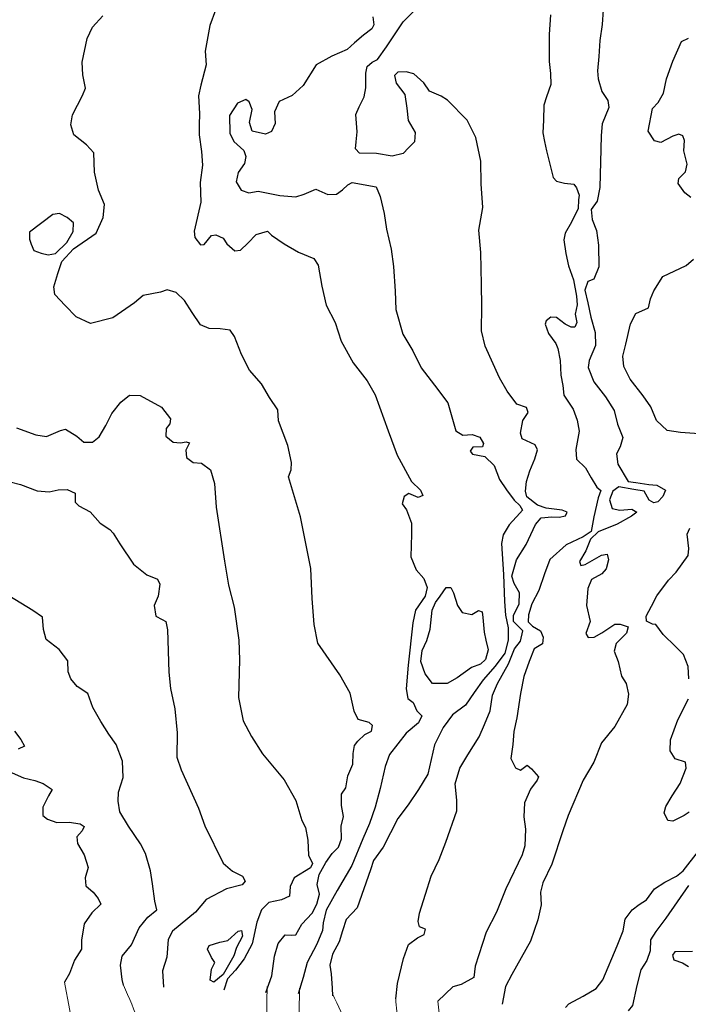
# Model space of a CAD drawing. Extents: x 285990 to 327345, y 6473441 to 6544271.
# Drawn here: x 319995 to 320193, y 6482926 to 6483218 of the extents above; entities that cross this region are included whole.
import ezdxf

# ---------------------------------------------------------------- set-up
doc = ezdxf.new("R2010")
doc.units = 0
doc.header["$MEASUREMENT"] = 0
doc.layers.add('inukjuak_hypso', color=9, linetype='Continuous')

msp = doc.modelspace()

# ---------------------------------------------------------------- linework, layer by layer
at = {"layer": 'inukjuak_hypso'}
for points in [[(320067.43, 6482929.88), (320069.23, 6482934.81), (320070.07, 6482940.63), (320071.13, 6482944.35), (320073.2, 6482946.95), (320075.14, 6482946.87), (320076.35, 6482946.97), (320078.13, 6482950.04), (320081.13, 6482953.36), (320082.59, 6482956.01), (320083.32, 6482958.98), (320082.68, 6482961.86), (320083.27, 6482964.84), (320085.21, 6482968.36), (320087.13, 6482970.98), (320089.01, 6482972.85), (320089.87, 6482975.36), (320089.73, 6482979.12), (320090.44, 6482981.95), (320089.84, 6482985.28), (320089.83, 6482988.59), (320091.11, 6482990.48), (320091.71, 6482994.07), (320093.21, 6482997.45), (320093.34, 6483000.61), (320093.74, 6483002.99), (320094.69, 6483004.3), (320096.73, 6483006.31), (320098.73, 6483007.27), (320099.05, 6483008.97), (320098.08, 6483009.85), (320094.82, 6483010.76), (320093.57, 6483013.22), (320092.45, 6483018.53), (320089.38, 6483023.92), (320082.87, 6483033.38), (320081.75, 6483038.85), (320081.18, 6483046.53), (320080.8, 6483055.42), (320077.7, 6483070.73), (320074.15, 6483082.61), (320074.98, 6483084.67), (320075.09, 6483086.92), (320073.94, 6483091.92), (320071.25, 6483099.26), (320070.99, 6483102.45), (320068.55, 6483106.14), (320066.17, 6483110.16), (320062.58, 6483114.23), (320060.23, 6483118.84), (320058.2, 6483124.19), (320056.93, 6483126.04), (320053.95, 6483126.48), (320050.65, 6483126.62), (320048.14, 6483127.64), (320045.61, 6483131.36), (320043.35, 6483134.92), (320040.9, 6483137.28), (320038.23, 6483138), (320036.25, 6483137.33), (320031.11, 6483136.37), (320028.62, 6483134.22), (320022.12, 6483129.72), (320015.59, 6483128.05), (320011.32, 6483130.05), (320008.01, 6483133.35), (320005, 6483136.64), (320004.65, 6483138.91), (320005.87, 6483142.9), (320007.07, 6483146.46), (320010.54, 6483150.21), (320017.19, 6483154.86), (320019.33, 6483159.42), (320019.65, 6483163.31), (320017.88, 6483167.6), (320016.75, 6483172.9), (320016.55, 6483178.62), (320014.39, 6483180.97), (320010.62, 6483183.99), (320009.69, 6483186.88), (320010.27, 6483189.86), (320013.22, 6483195.58), (320014.06, 6483197.8), (320013.33, 6483201.73), (320013.04, 6483205.5), (320014.54, 6483212.49), (320016.18, 6483215.87), (320019.17, 6483219.19)], [(320052.6, 6483220.94), (320050.91, 6483216.37), (320049.54, 6483208.78), (320049.81, 6483204.72), (320048.21, 6483198.64), (320047.48, 6483195.53), (320047.85, 6483190.26), (320047.71, 6483186.82), (320047.73, 6483183.97), (320048.43, 6483178.99), (320048.7, 6483174.93), (320048.03, 6483169.85), (320048.23, 6483164), (320046.22, 6483155.38)], [(320099.12, 6483218.95), (320099.47, 6483216.54), (320098.82, 6483215.37), (320096.35, 6483213.53)], [(320097.05, 6483202.24), (320097.43, 6483204.17), (320098.97, 6483205.44), (320100.51, 6483206.27), (320103.21, 6483210.04), (320108.16, 6483217.45), (320111.13, 6483220.46)], [(320151.72, 6483219.48), (320151.38, 6483213.73), (320151.33, 6483205.71), (320151.73, 6483202.17), (320151.84, 6483198.88), (320150.59, 6483195.25), (320149.76, 6483192.73), (320149.69, 6483188.31), (320149.48, 6483184.5), (320149.91, 6483182.01), (320150.5, 6483179.22), (320152.53, 6483171.28), (320153.54, 6483170.27), (320155.84, 6483169.66), (320158.67, 6483169.34), (320159.45, 6483168.27), (320160.2, 6483166.07), (320160.01, 6483164.65), (320159.91, 6483162.1), (320157.99, 6483158.05), (320156.08, 6483154.82), (320155.71, 6483152.88), (320156.24, 6483148.82), (320157.09, 6483145.11), (320158.51, 6483140.95), (320159.47, 6483136.19), (320159.61, 6483133.56), (320159.07, 6483130.8), (320159.51, 6483128.4), (320158.93, 6483126.98), (320157.81, 6483126.95), (320156.05, 6483127.83), (320153.51, 6483129.87), (320151.79, 6483129.93), (320150.41, 6483128.86), (320150.14, 6483127.82), (320151.1, 6483125.08), (320153.31, 6483122.15), (320153.86, 6483120.64), (320154.63, 6483117.09), (320154.78, 6483112.73), (320155.35, 6483109.65), (320155.63, 6483106.78), (320158.4, 6483102.64), (320159.63, 6483099.44), (320160.19, 6483096.12), (320159.26, 6483090.76), (320159.46, 6483087.9), (320162.06, 6483085.26), (320163.76, 6483082.35), (320165.45, 6483079.59), (320166.67, 6483078.58), (320165.8, 6483076.43), (320164.55, 6483070.78), (320163.81, 6483066.45), (320161.36, 6483064.88), (320156.34, 6483062.5), (320151.56, 6483058.16), (320149.92, 6483053.87), (320148.25, 6483048.98), (320146.17, 6483045), (320145.17, 6483041.73), (320145.09, 6483039.63), (320146.39, 6483038.39)], [(320167.29, 6483221), (320166.99, 6483216.67), (320166.38, 6483211.9), (320166.07, 6483207.12), (320165.63, 6483202.95), (320165.84, 6483200.55), (320166.9, 6483196.76), (320168.75, 6483194.16), (320168.98, 6483192.05), (320167.03, 6483187.18), (320166.76, 6483183.75), (320166.62, 6483179.72), (320166.38, 6483168.35), (320165.5, 6483164.34), (320163.76, 6483161.85), (320164.11, 6483158.84), (320165.34, 6483155.66), (320165.94, 6483151.29), (320166.02, 6483144.85), (320164.55, 6483141.16), (320162.74, 6483140.47)], [(320096.35, 6483213.53), (320093.71, 6483211.25), (320091.53, 6483209.26), (320086.95, 6483207.22), (320082.35, 6483204.72), (320078.5, 6483198.61), (320075.23, 6483195.61), (320071.41, 6483193.84), (320070.07, 6483190.75), (320070.23, 6483187.3), (320069.09, 6483184.95), (320067.4, 6483184.13), (320063.4, 6483185.06), (320062.61, 6483187.64), (320063.37, 6483191.5), (320062.57, 6483193.78), (320061.55, 6483194.43), (320059.11, 6483193.34), (320056.71, 6483189.7), (320056.78, 6483184.45), (320058.03, 6483182.01), (320060.91, 6483179.32), (320061.58, 6483177.5), (320061.19, 6483175.42), (320059.28, 6483172.81), (320058.72, 6483169.99), (320060.11, 6483167.53), (320062.47, 6483166.82), (320065.19, 6483167.31), (320071.57, 6483165.96), (320076.35, 6483165.6), (320078.77, 6483166.39), (320082.28, 6483167.88), (320085.81, 6483166.23), (320088.36, 6483166.41), (320090.2, 6483167.67), (320091.77, 6483169.11), (320092.99, 6483169.8), (320100.12, 6483168.58), (320101.35, 6483165.67), (320102.48, 6483160.68), (320103.19, 6483156), (320104.58, 6483150.1), (320105.26, 6483144.98), (320105.7, 6483137.62), (320105.92, 6483132.21), (320108, 6483124.92), (320110.95, 6483119.99), (320113.42, 6483114.94), (320117.41, 6483109.82), (320121.37, 6483104.54), (320123.67, 6483096.28), (320125.73, 6483095), (320128.59, 6483095.21), (320130.8, 6483094.38), (320131.93, 6483092.54), (320131.6, 6483091.49), (320128.75, 6483091.45), (320127.96, 6483090.27), (320128.68, 6483089.33), (320132.25, 6483088.62), (320135.01, 6483085.96), (320136.66, 6483081.84), (320138.66, 6483078.77), (320140.95, 6483075.68), (320142.69, 6483074.12), (320143.41, 6483072.79), (320142.62, 6483071.87), (320139.5, 6483068.37), (320137.75, 6483065.41), (320137.21, 6483062.87), (320137.79, 6483053.68), (320138.11, 6483045.7), (320138.42, 6483041.62), (320139.19, 6483037.84), (320139.22, 6483034.23), (320138.18, 6483030.35), (320135.36, 6483026.53), (320131.77, 6483022.45), (320129.09, 6483018.77), (320126.56, 6483014.99), (320122.7, 6483012.15), (320119.99, 6483008.38), (320117.38, 6483003.25), (320115.37, 6482994.5), (320112.62, 6482989.98), (320109.58, 6482985.47), (320106.56, 6482981.4), (320102.16, 6482972.91), (320099.31, 6482968.99), (320098.43, 6482966.18), (320094.51, 6482954.96), (320091.22, 6482951.51), (320090.18, 6482948.11), (320089.14, 6482944.86), (320087.18, 6482941.2), (320086.45, 6482937.93), (320086.79, 6482935.37), (320087.06, 6482931.16), (320087.15, 6482928.89)], [(320189.5, 6483169.51), (320189.7, 6483171), (320191.71, 6483173.02), (320192.23, 6483175.25), (320191.17, 6483179.17), (320191.42, 6483182.3), (320190.88, 6483183.67), (320189.7, 6483184.15), (320187.9, 6483183.61), (320184.4, 6483181.65), (320182.48, 6483182.16), (320180.64, 6483185.07), (320181.91, 6483191.74), (320183.61, 6483193.49), (320185.2, 6483196.27), (320186.09, 6483200.57), (320187.9, 6483205.74), (320190.49, 6483211.63), (320192.61, 6483212.6)], [(320105.9, 6482927.94), (320106.4, 6482932.54), (320108.22, 6482939.95), (320109.74, 6482944.07), (320112.36, 6482946.05), (320114.35, 6482947.01), (320114.72, 6482948.63), (320112.95, 6482949.31), (320112.57, 6482950.83), (320112.97, 6482953.36), (320114.71, 6482958.97), (320116.42, 6482964.28), (320118.74, 6482969.27), (320120.74, 6482974.42), (320124, 6482983.68), (320123.96, 6482986.83), (320123.53, 6482991.66), (320124.89, 6482996.27), (320127.27, 6483000.25), (320130.6, 6483005.54), (320132.23, 6483009.24), (320133.86, 6483013.25), (320134.61, 6483017.89), (320136.09, 6483021.44), (320139.28, 6483027.19), (320141.08, 6483031.64), (320142.81, 6483033.98), (320143.51, 6483036.97), (320140.75, 6483039.76), (320140.82, 6483041.56), (320142.43, 6483044.96), (320142.55, 6483048.26), (320141, 6483051.02), (320140.32, 6483053.15), (320141.69, 6483058.06), (320144.54, 6483062.62), (320147.29, 6483068.53), (320149, 6483070.43), (320152.16, 6483070.76), (320154.25, 6483070.69), (320156.21, 6483071.08), (320156.68, 6483072.16), (320155.22, 6483072.77), (320150.45, 6483073.38), (320147.93, 6483074.22), (320144.72, 6483076.73), (320144.33, 6483078.39), (320144.59, 6483081.24), (320145.58, 6483084.36), (320147.06, 6483087.91), (320147.9, 6483090.59), (320147.2, 6483092.11), (320143.37, 6483093.9), (320142.83, 6483095.57), (320143.56, 6483099.3), (320145.13, 6483101.65), (320144.59, 6483103.17), (320141.78, 6483104.16), (320138.92, 6483108.02), (320136.66, 6483112), (320132.35, 6483121.3), (320131.3, 6483125.85), (320131.41, 6483133.2), (320131.33, 6483139.65), (320131.06, 6483149.12), (320130.54, 6483155.74), (320131.7, 6483162.38), (320131.24, 6483169.44), (320131.09, 6483176.18), (320129.58, 6483183.12), (320127.11, 6483188.32), (320121.23, 6483194.27), (320119.34, 6483195.41), (320115.96, 6483196.9), (320114.27, 6483199.37), (320111.24, 6483202.05), (320109.02, 6483202.59), (320106.49, 6483202.57), (320105.54, 6483201.56), (320106.04, 6483199.29), (320108.59, 6483195.89), (320109.16, 6483191.82), (320109.62, 6483188.22), (320111.71, 6483184.68), (320111.43, 6483181.85), (320109.72, 6483180.13), (320108.15, 6483178.41), (320104.83, 6483177.65), (320100.22, 6483178.46), (320095.14, 6483178.54), (320094, 6483179.78), (320094.24, 6483181.87), (320094.51, 6483184.85), (320094.13, 6483189.96), (320095.13, 6483192.3), (320096.6, 6483195.23), (320097.02, 6483197.9), (320097.05, 6483202.24)], [(320193.23, 6483165.34), (320191.49, 6483166.75), (320189.5, 6483169.51)], [(320005.22, 6483148.8), (320008.52, 6483152.1), (320010.45, 6483155.32), (320010.56, 6483157.87), (320008.67, 6483159.46), (320006.33, 6483160.69), (320004.36, 6483160.4), (319997.54, 6483155.14), (319997.53, 6483153.05), (319997.98, 6483151.6), (319998.73, 6483149.68), (320000.95, 6483148.91), (320003.03, 6483148.44), (320005.22, 6483148.8)], [(320046.22, 6483155.38), (320046.44, 6483153.58), (320048.15, 6483151.41), (320049.21, 6483151.5), (320051.41, 6483154.11), (320052.62, 6483154.35), (320054.83, 6483153.35), (320055.96, 6483151.65), (320058.27, 6483149.6), (320059.93, 6483149.82), (320062.1, 6483151.83), (320064.62, 6483154.41), (320067.96, 6483155.46), (320069.1, 6483154.21), (320072.9, 6483151.64), (320077.13, 6483149.19), (320081.7, 6483147.34), (320082.97, 6483145.33), (320084.06, 6483139.14), (320085.32, 6483133.53), (320087.95, 6483128.31), (320089.81, 6483122.83), (320093.28, 6483116.37), (320097.41, 6483111.08), (320099.78, 6483106.92), (320103.68, 6483096.24), (320106.37, 6483089.07), (320110.54, 6483081.23), (320113.28, 6483078.71), (320113.91, 6483077.08), (320112.58, 6483076.49), (320109.78, 6483077.67), (320108.4, 6483076.83), (320107.86, 6483074.6), (320109.14, 6483072.89), (320110.62, 6483068.93), (320110.62, 6483065.63), (320110.34, 6483058.88), (320111.98, 6483055.06), (320114.27, 6483052.55), (320115.2, 6483049.81), (320114.65, 6483047.28), (320111.77, 6483043.07), (320111.01, 6483039.34), (320109.58, 6483026.8), (320108.98, 6483019.78), (320109.46, 6483016.91), (320111.06, 6483015.78), (320112.16, 6483013.33), (320113.61, 6483011.8), (320112.61, 6483009.71), (320109.03, 6483006.72), (320104.1, 6483000.34), (320102.76, 6482996.79), (320101.28, 6482990.25), (320099.85, 6482984.77), (320098.14, 6482979.89), (320096.15, 6482975.32), (320092.96, 6482967.51), (320088.61, 6482960.05), (320085.36, 6482954.2), (320084.45, 6482950.49), (320084.2, 6482948.25), (320082.53, 6482944.12), (320079.74, 6482938.68), (320078.51, 6482934.24), (320077.01, 6482929.41)], [(320195.77, 6483095.41), (320190.25, 6483095.75), (320186.25, 6483096.34), (320183.07, 6483099.29), (320181.42, 6483103.38), (320179.14, 6483106.6), (320175.29, 6483111.52), (320173.48, 6483115.33), (320173.13, 6483118.33), (320174, 6483121.89), (320175.41, 6483127.97), (320177, 6483131.06), (320180.78, 6483132.72), (320181.32, 6483135.4), (320182.3, 6483137.76), (320184.98, 6483142.01), (320191.94, 6483145.2), (320194.09, 6483147.07)], [(320162.74, 6483140.47), (320161.91, 6483137.96), (320162.82, 6483134.18), (320163.72, 6483129.96), (320164.91, 6483125.42), (320165.07, 6483121.53), (320163.13, 6483117.1), (320162.9, 6483115.01), (320164.55, 6483110.76), (320167.98, 6483106.3), (320170.54, 6483102.32), (320171.58, 6483098.23), (320173.1, 6483094.28), (320172.4, 6483091.47), (320171.28, 6483089.41), (320171.63, 6483086.4), (320174.73, 6483081.2), (320176.97, 6483080.97), (320180.83, 6483080.39), (320183.21, 6483080.16), (320185.73, 6483078.7), (320185.03, 6483076.8), (320183.48, 6483075.2), (320182.28, 6483074.95), (320180.97, 6483075.74), (320179.42, 6483078.34), (320176.45, 6483078.89), (320171.99, 6483079.65), (320170.16, 6483078.36), (320169.17, 6483075.85), (320169.98, 6483073.27), (320172.21, 6483072.74), (320175.8, 6483073.08), (320177.26, 6483072.12), (320175.73, 6483070.97), (320171.47, 6483068.57), (320165.87, 6483066.37), (320163.56, 6483064.2), (320162.24, 6483060.65), (320160.33, 6483057.56), (320160.75, 6483056.35), (320161.95, 6483056.62), (320166.82, 6483059.44), (320168.47, 6483059.69), (320168.87, 6483058.02), (320168.17, 6483055.35), (320166.92, 6483053.89), (320163.89, 6483052.21), (320162.75, 6483049.54), (320162.43, 6483044.46), (320163.45, 6483039.77), (320162.15, 6483036.22), (320162.85, 6483035.01), (320164.64, 6483035.09), (320166.93, 6483036.36), (320170.75, 6483038.93), (320172.39, 6483039.02), (320174.76, 6483038.19), (320174.24, 6483036.26), (320171.15, 6483033.22), (320170.62, 6483030.99), (320171.72, 6483027.95), (320172.76, 6483023.57), (320174.18, 6483021.42), (320174.82, 6483018.25), (320174.41, 6483015.12), (320170.75, 6483008.64), (320166.86, 6483003.83), (320164.57, 6482998.06), (320161.4, 6482992.77), (320157.01, 6482982.28), (320155.35, 6482977.69), (320152.17, 6482967.9), (320149.44, 6482962.29), (320148.75, 6482959.61), (320148.92, 6482955.85), (320148.02, 6482951.38), (320145.86, 6482945.01), (320140.3, 6482935.15), (320138.38, 6482931.61), (320137.45, 6482926.4), (320137.44, 6482926.34)], [(319993.6, 6483097.1), (319999.37, 6483095.04), (320002.51, 6483094.59), (320006.64, 6483096.36), (320008.16, 6483096.74), (320011.53, 6483094.64), (320013.56, 6483092.9), (320016.12, 6483092.93), (320018.13, 6483094.49), (320020.08, 6483097.86), (320021.89, 6483101.39), (320024.58, 6483104.73), (320027.07, 6483106.87), (320030.23, 6483106.73), (320036.54, 6483103.28), (320039.25, 6483099.85), (320039.03, 6483098.36), (320037.93, 6483096.91), (320037.82, 6483094.66), (320040, 6483092.9), (320042.18, 6483092.73), (320043.92, 6483092.95), (320044.89, 6483092.7), (320043.81, 6483090.48), (320044.02, 6483088.36), (320045.91, 6483086.92), (320048.46, 6483086.66), (320051.08, 6483084.73), (320052.26, 6483080.62), (320052.72, 6483073.68), (320055.19, 6483057.62), (320056.39, 6483050.5), (320058.06, 6483043.96), (320059.46, 6483034.26), (320059.66, 6483028.38), (320059.33, 6483017.27), (320060.7, 6483010.28), (320063.2, 6483005.66), (320066.44, 6483000.55), (320072.88, 6482992.89), (320076.38, 6482986.71)], [(319991.75, 6483081.12), (319994.88, 6483080.38), (319999.76, 6483078.5), (320003.36, 6483078.19), (320005.95, 6483078.82), (320008.66, 6483078.85), (320010.97, 6483077.81), (320011.06, 6483075.13), (320012.06, 6483074.03), (320015.45, 6483072.23), (320018.46, 6483068.92), (320021.24, 6483066.99), (320022.24, 6483065.89), (320024.23, 6483062.79), (320028.33, 6483056.73), (320032.25, 6483053.54), (320035.37, 6483052.35), (320036.05, 6483050.81), (320035.6, 6483047.22), (320034.43, 6483044.55), (320034.9, 6483041.37), (320036.81, 6483040.38), (320037.84, 6483039.74), (320038.34, 6483037.31), (320038.71, 6483024.79), (320039.25, 6483019.94), (320040.5, 6483013.86), (320041.25, 6483006.75), (320041.09, 6482999.52), (320042.44, 6482995.85), (320047.53, 6482984.47), (320049.41, 6482979.26), (320054.81, 6482968.17), (320057.57, 6482965.78), (320060.52, 6482964.3), (320061.36, 6482962.83), (320060.41, 6482961.74), (320055.84, 6482960.59), (320049.84, 6482957.4), (320046.67, 6482953.62), (320039.81, 6482948.05), (320038.5, 6482945.55), (320038.12, 6482940.29), (320036.9, 6482936.28), (320037.12, 6482931.43)], [(320192.68, 6483022.78), (320192.51, 6483026.38), (320191.14, 6483030.02), (320188.69, 6483032.35), (320185.07, 6483035.92), (320182.94, 6483038.84), (320181.9, 6483039.02), (320180.14, 6483039.83), (320180.04, 6483041.33), (320181.63, 6483044.26), (320183.23, 6483047.36), (320186.67, 6483052.03), (320188.98, 6483054.34), (320192.44, 6483059.32), (320192.66, 6483061.4), (320192.21, 6483065.61), (320193.01, 6483067.38)], [(320132.62, 6483034.19), (320133.25, 6483031.32), (320132.53, 6483028.5), (320130.97, 6483027.07), (320128.39, 6483026.14), (320124.06, 6483023.04), (320121.15, 6483021.37), (320116.8, 6483021.42), (320114.67, 6483024.21), (320113.33, 6483027.87), (320113.77, 6483031.14), (320115.09, 6483034.09), (320116.14, 6483037.49), (320116.68, 6483043.16), (320117.67, 6483045.36), (320119.1, 6483047.24), (320120.85, 6483049.86), (320122.2, 6483049.81), (320123.03, 6483048.26), (320124.22, 6483044.47), (320125.63, 6483042.45), (320128.45, 6483041.88), (320130.45, 6483042.99), (320131.48, 6483042.64), (320131.71, 6483040.98), (320132.13, 6483036.61), (320132.62, 6483034.19)], [(320025.35, 6482932.03), (320024.97, 6482933.67), (320024.41, 6482937.91), (320024.97, 6482940.61), (320027.68, 6482943.95), (320030, 6482948.98), (320032.55, 6482952.18), (320035.22, 6482954.36), (320034.55, 6482956.91), (320033.87, 6482962.07), (320033.28, 6482965.87), (320031.84, 6482971.06), (320030.31, 6482973.85), (320026.76, 6482979.14), (320024.23, 6482983.33), (320023.76, 6482986.51), (320023.87, 6482989.23), (320025.26, 6482993.54), (320025.02, 6482998.37), (320023.12, 6483003.29), (320020.99, 6483006.4), (320018.59, 6483010.12), (320016.2, 6483014.3), (320014.72, 6483018.44), (320011.65, 6483020.55), (320009.78, 6483022.74), (320008.97, 6483024.89), (320008.87, 6483028.09), (320006.24, 6483031.49), (320002.44, 6483034.38), (320001.67, 6483037.43), (320001.32, 6483041.09), (319998.44, 6483043.01), (319991.4, 6483047.4)], [(320146.39, 6483038.39), (320148.73, 6483036.96), (320149.58, 6483035.13), (320149.36, 6483033.19), (320146.91, 6483031.62), (320145.44, 6483027.92), (320143.79, 6483023.47), (320142.86, 6483018.4), (320141.72, 6483011.23), (320140.83, 6483007.21), (320140.55, 6483003.31), (320139.96, 6482999.13), (320141.36, 6482996.39), (320142.83, 6482995.73), (320144.82, 6482997.16), (320146.14, 6482996.06), (320148.15, 6482993.74), (320147.81, 6482992.7), (320145.78, 6482990.07), (320144, 6482986.08), (320143.85, 6482981.88), (320144.33, 6482978.27), (320144.15, 6482973.32), (320143.32, 6482970.64), (320138.48, 6482960.59), (320135.7, 6482953.63), (320132.65, 6482947.73), (320129.46, 6482937.62), (320129.05, 6482934.33), (320125.24, 6482932.21), (320122.82, 6482931.54), (320118.41, 6482927.31)], [(320192.82, 6482983.24), (320191.29, 6482982.24), (320187.95, 6482980.56), (320186.47, 6482980.76), (320185.35, 6482983.05), (320185.86, 6482984.98), (320187.76, 6482988.06), (320190.13, 6482991.72), (320191.92, 6482996.3), (320191.69, 6482998.1), (320188.59, 6482999.11), (320187.18, 6483001.41), (320187.29, 6483004.7), (320189.43, 6483010.61), (320192.62, 6483016.8)], [(319993.04, 6483007.31), (319994.89, 6483004.81), (319996.01, 6483002.78), (319994.17, 6483001.97)], [(319991.47, 6482995.3), (319995.76, 6482993.43), (319999.06, 6482992.69), (320001.58, 6482991.81), (320004.23, 6482989.95), (320003.08, 6482988.13), (320001.43, 6482984.73), (320001.48, 6482982.31), (320002.78, 6482981.19), (320005.6, 6482980.16), (320009.23, 6482980.3), (320012.53, 6482979.85), (320013.71, 6482979.03), (320013.05, 6482977.71), (320011.47, 6482975.96)], [(320076.38, 6482986.71), (320078.08, 6482980.76), (320079.19, 6482978.76), (320079.94, 6482974.96), (320080.13, 6482970.52), (320081.24, 6482968.04), (320080.65, 6482966.73), (320075.85, 6482963.79), (320074.69, 6482961.2), (320074.42, 6482958.36), (320072.12, 6482957.26), (320068.33, 6482956.53), (320066.13, 6482954.37), (320064.77, 6482950.67), (320063.45, 6482944.26), (320061.01, 6482939.85), (320058.46, 6482936.5), (320056.1, 6482933.91), (320055.06, 6482930.52)], [(320011.47, 6482975.96), (320011.68, 6482973.99), (320013.65, 6482970.58), (320014.85, 6482966.9), (320013.96, 6482963.77), (320014.17, 6482961.49), (320016.35, 6482959.58), (320017.78, 6482957.7), (320018.61, 6482955.97), (320015.94, 6482953.42), (320013.69, 6482950.19), (320012.88, 6482945.39), (320012.92, 6482942.67), (320010.81, 6482939.45), (320009.29, 6482935.44), (320007.89, 6482932.91)], [(320156.19, 6482925.39), (320157.15, 6482926.49), (320161.41, 6482928.74), (320165.22, 6482931), (320167.25, 6482933.63), (320171.48, 6482943.67), (320173.27, 6482948.11), (320173.83, 6482951.53), (320175.87, 6482954.31), (320178.01, 6482955.89), (320180.15, 6482957.31), (320182.49, 6482960.53), (320185.54, 6482962.52), (320189.04, 6482964.35), (320191.03, 6482965.93), (320195.56, 6482971.76)], [(320192.61, 6482961.5), (320185.87, 6482951.85), (320182.9, 6482947.91), (320181.33, 6482945.42), (320181.21, 6482942.14), (320180.23, 6482939.32), (320178.48, 6482936.54), (320177.29, 6482931.95), (320176.04, 6482926), (320174.77, 6482924.45)], [(320058.03, 6482940.74), (320054.8, 6482935.16), (320052.07, 6482932.88), (320050.97, 6482933.53), (320051.33, 6482936.76), (320052.32, 6482938.74), (320051.4, 6482940.21), (320050.23, 6482942.67), (320050.65, 6482943.78), (320053.85, 6482944.77), (320056.2, 6482945.26), (320059.25, 6482947.99), (320060.23, 6482948.17), (320060.54, 6482946.49), (320058.74, 6482943.19), (320058.03, 6482940.74)], [(320193.8, 6482942.01), (320188.52, 6482941.89), (320187.81, 6482940.93), (320188.21, 6482939.5), (320190.79, 6482938.6), (320192.54, 6482937.57)]]:
    msp.add_lwpolyline(points, dxfattribs=at)
at = {"layer": 'inukjuak_hypso', "linetype": 'Continuous', "lineweight": 0}
for points in [[(319770.32, 6482947.56), (319769.18, 6482920.15), (319783.42, 6482900.57), (319783.42, 6482889.89), (319779.86, 6482881), (319774.53, 6482866.76), (319763.83, 6482850.74), (319762.06, 6482843.62), (319758.48, 6482834.73), (319751.37, 6482825.83), (319746.02, 6482825.83), (319746.02, 6482818.71), (319751.37, 6482800.91), (319753.15, 6482793.79), (319758.48, 6482774.22), (319770.95, 6482763.54), (319772.74, 6482756.42), (319776.3, 6482740.4), (319778.08, 6482735.06), (319781.64, 6482731.51), (319795.9, 6482710.15), (319801.23, 6482699.47), (319813.69, 6482690.57), (319811.92, 6482656.76), (319840.41, 6482626.51), (319876.04, 6482610.49), (319883.16, 6482605.15), (319890.28, 6482605.15), (319899.18, 6482587.36), (319899.18, 6482573.12), (319888.5, 6482549.99), (319884.94, 6482539.31), (319886.72, 6482526.85), (319897.41, 6482521.51), (319957.95, 6482541.09), (319954.39, 6482530.41), (319947.27, 6482528.63), (319940.15, 6482523.29), (319940.15, 6482517.96), (319943.71, 6482496.6), (319943.71, 6482493.04), (319918.78, 6482459.23), (319956.18, 6482441.43), (319988.23, 6482444.99), (319975.76, 6482420.08), (319957.95, 6482412.96), (319924.11, 6482393.38), (319902.74, 6482366.69), (319899.18, 6482332.87), (319908.09, 6482304.4), (319933.02, 6482277.7), (319943.71, 6482274.14), (319966.86, 6482274.14), (320000.7, 6482272.36), (320034.53, 6482265.25), (320039.88, 6482242.11), (320025.63, 6482204.74), (320004.27, 6482149.57), (319982.75, 6482093.85)], [(319809.45, 6482942.98), (319817.98, 6482920.05), (319819.75, 6482909.37), (319819.75, 6482895.13), (319823.31, 6482880.89), (319828.66, 6482863.1), (319834.01, 6482861.32), (319835.78, 6482850.64), (319842.91, 6482847.08), (319850.03, 6482838.18), (319858.94, 6482820.39), (319858.94, 6482815.05), (319858.94, 6482806.15), (319864.29, 6482786.57), (319864.29, 6482777.68), (319864.29, 6482774.12), (319864.29, 6482767), (319873.19, 6482759.88), (319862.03, 6482713.21), (319927.36, 6482689.02), (319950.74, 6482660.82), (319987.85, 6482653.56), (319994.92, 6482657.96), (320017.72, 6482644.05), (320003.98, 6482599.56), (320037.05, 6482593.92), (320061.25, 6482593.92), (320076.57, 6482573.77), (320087.86, 6482554.43), (320096.75, 6482572.37), (320117.17, 6482581.83), (320124.94, 6482569.74), (320134.23, 6482569.13), (320115.39, 6482534.27), (320123.29, 6482540.57), (320117.16, 6482536.15), (320110.34, 6482526.28), (320101.15, 6482503.82), (320092.3, 6482483.4), (320074.58, 6482485.11), (320075.79, 6482468.4), (320053.79, 6482463.37), (320050.76, 6482462.31), (320050.65, 6482414.51), (320050.65, 6482399.2), (320052.04, 6482382.5), (320065.96, 6482367.18), (320091.05, 6482342.13), (320091.05, 6482328.21), (320098.01, 6482271.14), (320098.01, 6482264.18), (320100.79, 6482250.26), (320141.2, 6482239.13), (320164.87, 6482221.03), (320162.08, 6482204.32), (320138.41, 6482168.13), (320081.29, 6482169.53), (320077.11, 6482143.08), (320063.18, 6482108.28)], [(319842.57, 6482941.3), (319851.11, 6482918.37), (319852.88, 6482907.69), (319852.88, 6482893.45), (319856.44, 6482879.22), (319861.79, 6482861.42), (319867.13, 6482859.64), (319868.9, 6482848.96), (319876.04, 6482845.4), (319883.16, 6482836.5), (319892.06, 6482818.71), (319892.06, 6482813.37), (319892.06, 6482804.47), (319897.41, 6482784.89), (319897.41, 6482776), (319897.41, 6482772.44), (319897.41, 6482765.32), (319906.32, 6482758.2), (319986.46, 6482706.59), (319986.46, 6482703.03), (319986.46, 6482683.46), (320011.39, 6482663.88), (320034.53, 6482658.54), (320050.85, 6482642.37), (320072.48, 6482642.37), (320088.89, 6482632.87), (320106.19, 6482636.32), (320117.43, 6482628.55), (320126.08, 6482610.4), (320141.65, 6482595.71), (320150.3, 6482580.16), (320158.07, 6482568.06), (320167.35, 6482567.45), (320182.7, 6482588.31), (320195.91, 6482588.73), (320185.92, 6482576.68), (320156.42, 6482538.9), (320150.28, 6482534.47), (320143.47, 6482524.6), (320134.27, 6482502.14), (320125.43, 6482481.72), (320107.71, 6482483.43), (320108.92, 6482466.72), (320120.43, 6482457.4), (320141.85, 6482452.49), (320160.1, 6482452.2), (320171.53, 6482455.98), (320174.23, 6482456.09), (320172.93, 6482451.81), (320150.63, 6482437.89), (320132.02, 6482438.02), (320113.78, 6482440.05), (320076.72, 6482448.43), (320083.77, 6482412.83), (320083.77, 6482397.52), (320085.17, 6482380.82), (320099.09, 6482365.5), (320124.17, 6482340.45), (320124.17, 6482326.53), (320131.14, 6482269.46), (320131.14, 6482262.5), (320133.91, 6482248.58), (320174.32, 6482237.45), (320198, 6482219.35), (320195.21, 6482202.64), (320171.53, 6482166.45), (320114.42, 6482167.85), (320110.24, 6482141.4), (320096.3, 6482106.6)], [(319888.03, 6482939), (319896.56, 6482916.06), (319898.34, 6482905.39), (319898.34, 6482891.15), (319901.9, 6482876.91), (319907.24, 6482859.11), (319912.59, 6482857.34), (319914.36, 6482846.66), (319921.5, 6482843.1), (319928.61, 6482834.2), (319937.52, 6482816.4), (319937.52, 6482811.06), (319937.52, 6482802.17), (319942.87, 6482782.59), (319942.87, 6482773.69), (319942.87, 6482770.13), (319942.87, 6482763.01), (319951.77, 6482755.9), (320031.92, 6482704.29), (320031.92, 6482700.73), (320031.92, 6482681.15), (320056.85, 6482661.57), (320079.99, 6482656.24), (320094.24, 6482656.24), (320108.5, 6482656.24), (320120.93, 6482644.92), (320134.56, 6482642.79), (320151.6, 6482622.79), (320169.07, 6482607.46), (320180.99, 6482606.62), (320189.8, 6482603.11), (320200.13, 6482598.81), (320206.16, 6482589.34), (320211.63, 6482581.59), (320210.19, 6482561.51), (320204.45, 6482551.47), (320201.88, 6482536.59), (320195.74, 6482532.16), (320188.93, 6482522.3), (320179.73, 6482499.84), (320170.89, 6482479.42), (320153.16, 6482481.12), (320135.2, 6482466.37), (320176.31, 6482465.5), (320201.19, 6482462.61), (320211.67, 6482456.22), (320216.99, 6482453.68), (320219.51, 6482450.21), (320218.39, 6482449.5), (320196.09, 6482435.58), (320183.55, 6482431.41), (320168.24, 6482431.41), (320136.2, 6482431.41), (320129.23, 6482410.53), (320129.23, 6482395.22), (320130.63, 6482378.52), (320144.55, 6482363.2), (320169.63, 6482338.15), (320169.63, 6482324.23), (320176.6, 6482267.16), (320176.6, 6482260.2), (320179.37, 6482246.28), (320219.78, 6482235.15), (320243.45, 6482217.05), (320240.67, 6482200.34), (320216.99, 6482164.15), (320205.27, 6482133.36), (320155.69, 6482139.1), (320140.7, 6482113.05)], [(319955.6, 6482935.52), (319970.93, 6482924.24), (319954.98, 6482906.59), (319965.13, 6482877.65), (319965.13, 6482869.53), (319984.44, 6482799.99), (320002.23, 6482769.02), (320027.43, 6482740.77), (320039.82, 6482717.24), (320061.15, 6482707.59), (320130.9, 6482649.34), (320180.82, 6482627.96), (320216.23, 6482614.5), (320249.28, 6482613.35), (320267.46, 6482586.27), (320274.94, 6482570.94), (320268.94, 6482534.75), (320253.61, 6482512.3), (320253.25, 6482482.38), (320258.96, 6482458.51), (320277.15, 6482437.13), (320241.53, 6482428.53), (320205.84, 6482413.96), (320190.13, 6482375.03), (320200.84, 6482362.56), (320204.04, 6482357.93), (320224.12, 6482308.28), (320241.8, 6482258.13), (320257.19, 6482238.19), (320276.02, 6482218.25), (320299.96, 6482177.79), (320251.18, 6482126.48)], [(319982.78, 6482934.18), (319980.26, 6482923.78), (319991.44, 6482908.05), (320001.59, 6482879.11), (320001.59, 6482870.99), (320020.9, 6482801.44), (320038.68, 6482770.48), (320063.89, 6482742.23), (320076.28, 6482718.7), (320097.6, 6482709.05), (320167.35, 6482650.79), (320217.28, 6482629.42), (320245.8, 6482629.42), (320285.74, 6482614.81), (320303.92, 6482587.73), (320311.4, 6482572.4), (320305.4, 6482536.21), (320290.07, 6482513.76), (320289.71, 6482483.84), (320295.42, 6482459.96), (320313.61, 6482438.59), (320296.13, 6482414.71), (320242.3, 6482415.42), (320226.59, 6482376.49), (320237.3, 6482364.02), (320240.5, 6482359.38), (320260.58, 6482309.74), (320278.26, 6482259.59), (320293.65, 6482239.65), (320312.47, 6482219.7), (320318.37, 6482174.6), (320313.29, 6482134.03)], [(320025.35, 6482932.03), (320033.88, 6482909.09), (320035.65, 6482898.42), (320035.65, 6482884.18), (320039.21, 6482869.94), (320044.56, 6482852.15), (320049.91, 6482850.37), (320051.68, 6482839.69), (320058.81, 6482836.13), (320065.93, 6482827.23), (320074.84, 6482809.43), (320074.84, 6482804.1), (320074.84, 6482795.2), (320080.19, 6482775.62), (320080.19, 6482766.72), (320080.19, 6482763.16), (320080.19, 6482756.04), (320089.09, 6482748.93), (320156.98, 6482699.05), (320167.77, 6482685.58), (320169.23, 6482674.18), (320194.16, 6482654.6), (320217.31, 6482649.27), (320231.56, 6482649.27), (320248.01, 6482641.08), (320260.87, 6482638.33), (320269.59, 6482635.57), (320284.74, 6482631.9), (320300.36, 6482623.65), (320310.46, 6482614.46), (320327.45, 6482590.61), (320335.71, 6482588.31), (320345.36, 6482580.05), (320359.79, 6482578.09), (320368.7, 6482567.41), (320339.19, 6482529.62), (320333.06, 6482525.19), (320326.24, 6482515.33), (320317.05, 6482492.87), (320328.29, 6482473.6), (320326.43, 6482472.38), (320333.21, 6482466.37), (320341.6, 6482454.8), (320347.96, 6482451.62), (320354.31, 6482446.71), (320355.7, 6482442.54), (320348.55, 6482431.37), (320352.6, 6482418.93), (320305.42, 6482401.86), (320275.88, 6482399.55), (320266.55, 6482403.56), (320266.55, 6482388.25), (320267.94, 6482371.55), (320281.86, 6482356.23), (320306.95, 6482331.18), (320306.95, 6482317.26), (320305.33, 6482292.07), (320334, 6482274.13), (320338.66, 6482253.04), (320341.18, 6482228.45), (320352.13, 6482202.97), (320336.41, 6482136.84)], [(320067.86, 6482931.62), (320067.86, 6482919.83), (320076.28, 6482877.72), (320083.04, 6482850.77), (320104.94, 6482791.82), (320135.28, 6482739.61), (320170.68, 6482695.81), (320195.97, 6482685.71), (320219.57, 6482660.44), (320292.05, 6482631.81), (320339.25, 6482593.07), (320388.12, 6482564.43), (320442.06, 6482476.85), (320426.9, 6482433.06), (320388.12, 6482411.16), (320354.41, 6482380.85), (320357.12, 6482249.4), (320353.26, 6482138.89)], [(320077.44, 6482931.14), (320077.44, 6482919.35), (320085.87, 6482877.25), (320092.62, 6482850.3), (320114.52, 6482791.34), (320144.86, 6482739.13), (320180.26, 6482695.34), (320205.55, 6482685.23), (320229.15, 6482659.96), (320301.63, 6482631.33), (320348.83, 6482592.59), (320397.7, 6482563.96), (320451.64, 6482476.37), (320436.48, 6482432.58), (320397.7, 6482410.68), (320363.99, 6482380.37), (320361.91, 6482253.49), (320363.17, 6482140.09)], [(320087.21, 6482929.44), (320095.42, 6482907.73), (320100.71, 6482884.85), (320117.73, 6482863.73), (320118.32, 6482839.09), (320128.31, 6482798.02), (320155.31, 6482739.36), (320174.09, 6482711.79), (320197.59, 6482706.51), (320203.45, 6482705.34), (320209.92, 6482700.64), (320227.53, 6482674.24), (320279.2, 6482653.7), (320305.61, 6482633.17), (320334.97, 6482622.03), (320391.8, 6482580.18), (320477.74, 6482489.42), (320498.84, 6482475.59), (320498.17, 6482450.57), (320466.55, 6482403.15), (320390.1, 6482365.62), (320377.65, 6482303.24), (320370.27, 6482254.79), (320371.16, 6482141.06)], [(320105.9, 6482927.94), (320106.42, 6482920.74), (320106.42, 6482917.81), (320106.84, 6482911.55), (320108.93, 6482899.01), (320110.19, 6482891.49), (320113.95, 6482886.06), (320122.31, 6482880.21), (320123.99, 6482869.77), (320125.25, 6482854.31), (320126.08, 6482845.53), (320152.79, 6482772.05), (320168.93, 6482736.2), (320194.59, 6482711.9), (320216.23, 6482712.92), (320226.34, 6482693.51), (320241.27, 6482684.27), (320281.79, 6482659.25), (320304.61, 6482643.89), (320328.54, 6482655.09), (320352.13, 6482618.89), (320354.61, 6482618.37), (320383.3, 6482597), (320390.04, 6482592.79), (320422.92, 6482568.35), (320459.44, 6482533.95), (320496.36, 6482524.34), (320533.58, 6482526.58), (320543.04, 6482518.9), (320528.86, 6482432.25), (320522.24, 6482384.06), (320451.29, 6482364.21), (320387.93, 6482295.22), (320387.57, 6482185.29), (320382.88, 6482142.49)], [(320118.41, 6482927.31), (320118.92, 6482920.1), (320118.92, 6482917.18), (320119.35, 6482910.91), (320121.44, 6482898.37), (320122.7, 6482890.85), (320126.45, 6482885.43), (320134.81, 6482879.58), (320136.49, 6482869.13), (320137.75, 6482853.67), (320138.58, 6482844.9), (320165.3, 6482771.41), (320176.9, 6482750.79), (320195.79, 6482727.51), (320228.73, 6482712.28), (320231.51, 6482703.28), (320261, 6482680.56), (320296.4, 6482662.88), (320309.88, 6482667.92), (320341.05, 6482654.45), (320364.63, 6482618.25), (320367.12, 6482617.74), (320395.81, 6482596.37), (320402.55, 6482592.16), (320435.43, 6482567.71), (320490.9, 6482537.85), (320520.11, 6482535.87), (320546.09, 6482525.95), (320555.54, 6482518.26), (320541.36, 6482431.62), (320534.75, 6482383.42), (320463.8, 6482363.58), (320400.44, 6482294.58), (320414.47, 6482146.33)]]:
    msp.add_spline(points, degree=3, dxfattribs=at)
msp.add_open_spline([(320007.89, 6482932.91), (320010.43, 6482918.79), (320013.62, 6482901.13), (320018.73, 6482878.96), (320016.35, 6482865.14), (320023.43, 6482851.6), (320020.56, 6482833.19), (320035.54, 6482832.91), (320030.51, 6482819.64), (320043.41, 6482818.48), (320048.92, 6482805.81), (320057.56, 6482796), (320056.98, 6482784.43), (320056.2, 6482772.85), (320063.37, 6482761.12), (320062.25, 6482750.01), (320062.53, 6482743.59), (320071.26, 6482730.49), (320099.57, 6482715.85), (320153.82, 6482710.22), (320150.92, 6482671.31), (320164.64, 6482657.84), (320186.45, 6482654.64), (320204.92, 6482642.05), (320218.84, 6482641.35), (320230.57, 6482643.69), (320239.41, 6482635.02), (320252.93, 6482629.67), (320266.81, 6482628.05), (320279.69, 6482624.58), (320292.57, 6482626.69), (320296.67, 6482612.6), (320304.51, 6482597.8), (320320.47, 6482584.63), (320331.63, 6482570.67), (320345.66, 6482560.12), (320336.34, 6482537.13), (320305.25, 6482532.39), (320319.26, 6482507.52), (320305.1, 6482494.54), (320292.23, 6482471.83), (320313.94, 6482462.82), (320326.41, 6482455.25), (320325.89, 6482450.77), (320324.83, 6482446.97), (320337.12, 6482448.9), (320347.13, 6482439.06), (320336.87, 6482419.09), (320319.79, 6482411.79), (320302.44, 6482404.89), (320282.83, 6482405.56), (320253.37, 6482414.98), (320247.99, 6482386.6), (320249.09, 6482369.7), (320261.16, 6482355.5), (320289.68, 6482334.98), (320291.74, 6482320.91), (320286.52, 6482283.46), (320296.78, 6482258.34), (320327.47, 6482247.1), (320304.48, 6482214.77), (320360.13, 6482208.87), (320327.87, 6482138.19)], degree=3, knots=[0, 0, 0, 0, 43.049912, 53.87384, 68.110997, 82.786366, 101.368656, 107.003827, 117.827755, 125.800439, 137.195949, 157.09657, 162.435504, 171.333727, 191.626862, 200.525085, 204.084375, 211.202953, 222.604504, 317.925802, 321.485091, 336.618087, 367.466129, 388.142052, 400.953812, 408.629696, 422.372504, 434.293627, 452.458245, 463.298873, 475.890979, 483.849872, 502.330905, 527.70522, 543.493573, 557.717646, 574.201527, 604.368736, 623.065298, 635.058661, 659.3249, 683.106135, 694.364335, 695.669568, 696.508784, 705.572887, 717.44862, 734.19051, 760.476859, 773.694011, 789.007299, 821.042517, 843.055899, 858.365218, 875.12565, 895.822494, 931.274357, 945.190595, 1002.686939, 1009.645058, 1023.841811, 1065.051421, 1065.051421, 1065.051421, 1065.051421], dxfattribs=at)

doc.saveas('drawing.dxf')
